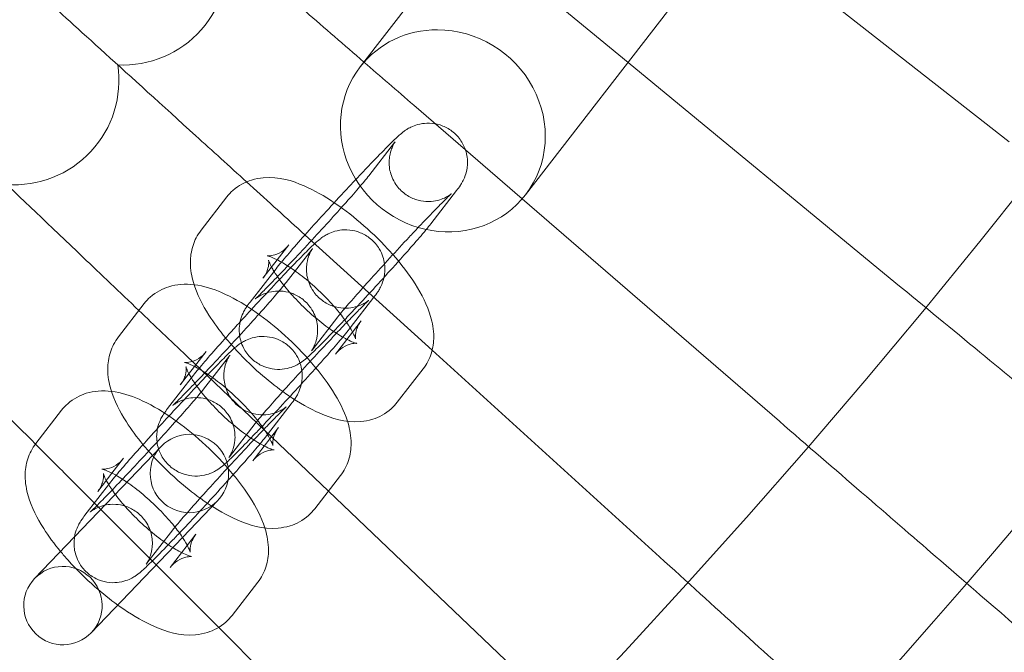
# Model space of a CAD drawing. Units: millimetres. Extents: x 7789 to 15054, y -2872 to 4628.
# Drawn here: x 13861 to 13936, y 479 to 528 of the extents above; entities that cross this region are included whole.
import ezdxf

# ---------------------------------------------------------------- set-up
doc = ezdxf.new("R2010")
doc.units = ezdxf.units.MM
doc.header["$MEASUREMENT"] = 0
doc.layers.get('0').update_dxf_attribs({"linetype": 'CONTINUOUS'})

# ---------------------------------------------------------------- blocks, each defined once
blk = doc.blocks.new('A$Cee4d9584')
at = {"color": 0, "linetype": 'Continuous', "lineweight": 0}
for p, q in [((6456.818, 2080.127), (6239.348, 1799.515)), ((6469.465, 2070.326), (6251.994, 1789.714)), ((6267.939, 1810.288), (6289.036, 1793.76)), ((6251.797, 1806.48), (6259.85, 1799.851)), ((6259.85, 1799.851), (6280.365, 1782.963)), ((6243.444, 1796.58), (6251.742, 1789.406)), ((6240.002, 1791.166), (6241.979, 1793.717)), ((6244.745, 1787.49), (6246.722, 1790.041)), ((6229.131, 1789.55), (6227.154, 1786.999)), ((6251.742, 1789.406), (6271.435, 1772.379)), ((6234.854, 1786.884), (6244.848, 1777.812)), ((6233.873, 1785.874), (6232.991, 1784.736)), ((6233.676, 1783.002), (6235.653, 1785.553)), ((6232.991, 1784.736), (6231.896, 1783.323)), ((6232.897, 1784.06), (6230.92, 1781.509)), ((6238.575, 1779.528), (6240.395, 1781.878)), ((6222.804, 1781.387), (6220.827, 1778.835)), ((6237.639, 1780.384), (6235.662, 1777.833)), ((6238.757, 1779.21), (6239.419, 1780.063)), ((6237.442, 1777.512), (6238.757, 1779.21)), ((6238.418, 1779.327), (6238.575, 1779.528)), ((6227.547, 1777.711), (6226.665, 1776.573)), ((6244.848, 1777.812), (6262.253, 1762.013)), ((6226.032, 1777.398), (6236.911, 1767.033)), ((6227.35, 1774.839), (6229.327, 1777.39)), ((6226.665, 1776.573), (6225.57, 1775.16)), ((6242.184, 1773.837), (6244.161, 1776.388)), ((6226.57, 1775.897), (6224.593, 1773.346)), ((6216.478, 1773.223), (6214.501, 1770.672)), ((6232.248, 1771.365), (6234.069, 1773.715)), ((6231.313, 1772.221), (6229.336, 1769.67)), ((6232.431, 1771.046), (6233.092, 1771.9)), ((6231.115, 1769.349), (6232.431, 1771.046)), ((6232.092, 1771.164), (6232.248, 1771.365)), ((6224.098, 1770.457), (6217.475, 1763.54)), ((6221.22, 1769.548), (6220.339, 1768.41)), ((6216.984, 1768.128), (6228.511, 1756.602)), ((6220.339, 1768.41), (6219.243, 1766.997)), ((6235.858, 1765.674), (6237.835, 1768.225)), ((6220.244, 1767.733), (6218.267, 1765.182)), ((6236.911, 1767.033), (6252.822, 1751.873)), ((6225.736, 1763.493), (6228.431, 1766.307)), ((6217.475, 1763.54), (6214.415, 1760.345)), ((6218.748, 1756.195), (6225.736, 1763.493)), ((6224.986, 1764.058), (6223.009, 1761.507)), ((6226.104, 1762.883), (6226.766, 1763.737)), ((6224.789, 1761.186), (6226.104, 1762.883)), ((6229.531, 1757.511), (6231.508, 1760.062)), ((6228.511, 1756.602), (6243.149, 1741.964))]:
    blk.add_line(p, q, dxfattribs=at)
for centre, radius in [((5837.947, 2147.165), 592), ((5837.947, 2147.165), 576), ((6226.265, 1768.382), 3)]:
    blk.add_circle(centre, radius, dxfattribs=at)
for centre, radius, start, end in [((5837.947, 2147.165), 502.009, 184.39902, 355.60098), ((5837.947, 2147.165), 469.01, 184.70921, 355.29079), ((5837.947, 2147.165), 498, 315.00093, 329.24746), ((6221.185, 1807.647), 8, 267.11841, 9.80467), ((6212.869, 1798.485), 8, 265.73379, 8.42005), ((6216.582, 1758.27), 3, 46.24016, 136.24016), ((6216.582, 1758.27), 3, 136.24016, 316.24016), ((6216.582, 1758.27), 3, 316.24016, 46.24016)]:
    blk.add_arc(centre, radius, start, end, dxfattribs=at)
at = {"color": 0, "linetype": 'Continuous', "lineweight": 0, "extrusion": (0, 0, -1)}
for major_axis, start_param, end_param in [((-6.323, 4.901), 0, 0.884866), ((6.323, -4.901), -2.256727, 0), ((6.323, -4.901), 0, 3.141593)]:
    blk.add_ellipse((6245.671, 1794.614), major_axis=major_axis, ratio=0.946487, start_param=start_param, end_param=end_param, dxfattribs=at)
at = {"color": 0, "linetype": 'Continuous', "lineweight": 0}
for points, knots in [([(6239.629, 1799.878), (6238.107, 1801.194), (6236.611, 1802.487), (6232.534, 1806.012), (6230.127, 1808.093), (6226.04, 1811.626), (6224.399, 1813.045), (6222.642, 1814.564), (6222.177, 1814.967), (6221.551, 1815.508), (6221.394, 1815.644), (6221.394, 1815.644)], [0.507796, 0.507796, 0.507796, 0.507796, 1.122272, 1.122272, 2.244604, 2.244604, 3.367177, 3.367177, 3.966026, 3.966026, 4.565241, 4.565241, 4.565241, 4.565241]), ([(6230.641, 1790.708), (6229.316, 1791.911), (6228.014, 1793.092), (6224.175, 1796.577), (6221.82, 1798.715), (6217.819, 1802.347), (6216.213, 1803.805), (6214.493, 1805.366), (6214.037, 1805.78), (6213.425, 1806.335), (6213.271, 1806.475), (6213.271, 1806.475)], [0.573829, 0.573829, 0.573829, 0.573829, 1.122272, 1.122272, 2.244604, 2.244604, 3.367177, 3.367177, 3.966026, 3.966026, 4.565241, 4.565241, 4.565241, 4.565241]), ([(6222.397, 1780.861), (6220.935, 1782.255), (6219.498, 1783.624), (6215.591, 1787.347), (6213.288, 1789.541), (6209.376, 1793.268), (6207.806, 1794.765), (6206.124, 1796.367), (6205.678, 1796.792), (6205.08, 1797.362), (6204.929, 1797.505), (6204.929, 1797.505)], [0.505532, 0.505532, 0.505532, 0.505532, 1.122272, 1.122272, 2.244604, 2.244604, 3.367177, 3.367177, 3.966026, 3.966026, 4.565241, 4.565241, 4.565241, 4.565241]), ([(6246.722, 1790.041), (6246.821, 1790.17), (6246.907, 1790.28), (6247.069, 1790.529), (6247.117, 1790.604), (6247.235, 1790.824), (6247.3, 1790.942), (6247.446, 1791.358), (6247.533, 1791.585), (6247.561, 1792.206), (6247.558, 1792.387), (6247.485, 1792.919), (6247.378, 1793.324), (6246.959, 1794.019), (6246.729, 1794.293), (6246.213, 1794.718), (6245.937, 1794.875), (6245.377, 1795.1), (6245.1, 1795.157), (6244.547, 1795.215), (6244.302, 1795.195), (6243.808, 1795.122), (6243.62, 1795.056), (6243.269, 1794.923), (6243.149, 1794.858), (6242.941, 1794.741), (6242.867, 1794.693), (6242.713, 1794.587), (6242.65, 1794.539), (6242.453, 1794.383), (6242.357, 1794.298), (6242.014, 1793.985), (6241.751, 1793.73), (6241.061, 1793.038), (6240.625, 1792.59), (6239.783, 1791.713), (6239.403, 1791.312), (6239.008, 1790.891)], [4.385011, 4.385011, 4.385011, 4.385011, 4.542091, 4.542091, 4.599228, 4.599228, 4.645154, 4.645154, 4.677791, 4.677791, 4.688439, 4.688439, 4.703897, 4.703897, 4.714029, 4.714029, 4.723402, 4.723402, 4.73407, 4.73407, 4.748459, 4.748459, 4.770605, 4.770605, 4.801815, 4.801815, 4.838171, 4.838171, 4.892636, 4.892636, 5.030133, 5.030133, 5.344293, 5.344293, 5.698457, 5.698457, 5.955888, 5.955888, 5.955888, 5.955888]), ([(6241.979, 1793.717), (6242.006, 1793.751), (6242.023, 1793.774), (6242.024, 1793.776), (6242.019, 1793.769), (6241.997, 1793.736), (6241.985, 1793.718), (6241.946, 1793.655), (6241.915, 1793.603), (6241.835, 1793.444), (6241.795, 1793.362), (6241.696, 1793.1), (6241.633, 1792.93), (6241.568, 1792.478), (6241.552, 1792.312), (6241.563, 1791.947), (6241.579, 1791.767), (6241.691, 1791.25), (6241.827, 1790.87), (6242.263, 1790.234), (6242.504, 1789.981), (6243.03, 1789.594), (6243.307, 1789.455), (6243.866, 1789.26), (6244.138, 1789.218), (6244.68, 1789.185), (6244.915, 1789.215), (6245.381, 1789.303), (6245.55, 1789.369), (6245.843, 1789.489), (6245.939, 1789.543), (6246.087, 1789.627), (6246.136, 1789.66), (6246.22, 1789.716), (6246.25, 1789.738), (6246.304, 1789.779), (6246.32, 1789.791), (6246.34, 1789.808), (6246.33, 1789.8), (6246.271, 1789.747), (6246.194, 1789.676), (6245.94, 1789.432), (6245.728, 1789.222), (6245.177, 1788.664), (6244.82, 1788.297), (6244.222, 1787.672), (6244.008, 1787.448), (6243.788, 1787.215)], [4.385011, 4.385011, 4.385011, 4.385011, 4.477496, 4.477496, 4.532359, 4.532359, 4.565093, 4.565093, 4.610446, 4.610446, 4.64073, 4.64073, 4.669995, 4.669995, 4.682633, 4.682633, 4.691878, 4.691878, 4.705747, 4.705747, 4.715574, 4.715574, 4.725029, 4.725029, 4.736113, 4.736113, 4.751453, 4.751453, 4.77509, 4.77509, 4.804603, 4.804603, 4.833856, 4.833856, 4.868595, 4.868595, 4.918753, 4.918753, 5.004397, 5.004397, 5.16257, 5.16257, 5.412187, 5.412187, 5.709671, 5.709671, 5.862812, 5.862812, 5.862812, 5.862812]), ([(6237.353, 1789.113), (6236.592, 1789.624), (6235.832, 1790.057), (6234.12, 1790.799), (6233.187, 1791.127), (6231.638, 1790.997), (6231.333, 1790.944), (6230.541, 1790.698), (6230.032, 1790.437), (6229.428, 1789.898), (6229.27, 1789.73), (6229.131, 1789.55)], [6.758708, 6.758708, 6.758708, 6.758708, 7.125468, 7.125468, 7.572617, 7.572617, 7.674124, 7.674124, 7.825478, 7.825478, 7.884751, 7.884751, 7.884751, 7.884751]), ([(6235.618, 1777.775), (6235.618, 1777.775), (6235.623, 1777.782), (6235.645, 1777.814), (6235.656, 1777.832), (6235.695, 1777.896), (6235.727, 1777.947), (6235.807, 1778.106), (6235.847, 1778.188), (6235.945, 1778.45), (6236.009, 1778.62), (6236.074, 1779.072), (6236.09, 1779.238), (6236.079, 1779.604), (6236.062, 1779.783), (6235.951, 1780.3), (6235.815, 1780.68), (6235.378, 1781.316), (6235.137, 1781.569), (6234.612, 1781.956), (6234.334, 1782.095), (6233.775, 1782.29), (6233.503, 1782.332), (6232.961, 1782.365), (6232.727, 1782.335), (6232.261, 1782.247), (6232.091, 1782.181), (6231.799, 1782.061), (6231.703, 1782.007), (6231.555, 1781.923), (6231.506, 1781.89), (6231.421, 1781.834), (6231.391, 1781.812), (6231.337, 1781.771), (6231.322, 1781.759), (6231.301, 1781.742), (6231.311, 1781.75), (6231.371, 1781.803), (6231.447, 1781.874), (6231.701, 1782.118), (6231.913, 1782.328), (6232.465, 1782.886), (6232.822, 1783.254), (6233.63, 1784.098), (6234.085, 1784.578), (6235.037, 1785.595), (6235.534, 1786.131), (6236.517, 1787.2), (6237.002, 1787.733), (6237.907, 1788.736), (6238.327, 1789.207), (6239.051, 1790.031), (6239.358, 1790.386), (6239.784, 1790.892), (6239.929, 1791.072), (6240.002, 1791.166)], [1.338462, 1.338462, 1.338462, 1.338462, 1.390766, 1.390766, 1.4235, 1.4235, 1.468854, 1.468854, 1.499138, 1.499138, 1.528403, 1.528403, 1.54104, 1.54104, 1.550285, 1.550285, 1.564155, 1.564155, 1.573981, 1.573981, 1.583436, 1.583436, 1.594521, 1.594521, 1.60986, 1.60986, 1.633497, 1.633497, 1.663011, 1.663011, 1.692263, 1.692263, 1.727003, 1.727003, 1.777161, 1.777161, 1.862805, 1.862805, 2.020977, 2.020977, 2.270594, 2.270594, 2.568078, 2.568078, 2.87945, 2.87945, 3.194728, 3.194728, 3.510708, 3.510708, 3.825163, 3.825163, 4.133404, 4.133404, 4.385011, 4.385011, 4.385011, 4.385011]), ([(6239.008, 1790.891), (6238.897, 1790.774), (6238.786, 1790.656), (6238.166, 1789.994), (6237.641, 1789.426), (6236.606, 1788.3), (6236.098, 1787.741), (6235.146, 1786.684), (6234.703, 1786.185), (6233.917, 1785.289), (6233.579, 1784.894), (6233.151, 1784.38), (6233.017, 1784.216), (6232.897, 1784.06)], [5.955888, 5.955888, 5.955888, 5.955888, 6.027513, 6.027513, 6.352206, 6.352206, 6.676246, 6.676246, 7.002066, 7.002066, 7.335737, 7.335737, 7.526604, 7.526604, 7.526604, 7.526604]), ([(6241.846, 1785.135), (6241.793, 1785.197), (6241.738, 1785.258), (6241.05, 1786.026), (6240.356, 1786.712), (6238.917, 1787.977), (6238.175, 1788.557), (6237.404, 1789.079), (6237.378, 1789.096), (6237.353, 1789.113)], [5.9911358, 5.9911358, 5.9911358, 5.9911358, 6.022679, 6.022679, 6.3870291, 6.3870291, 6.7465578, 6.7465578, 6.7587075, 6.7587075, 6.7587075, 6.7587075]), ([(6214.475, 1770.638), (6212.687, 1772.425), (6210.93, 1774.183), (6206.786, 1778.326), (6204.537, 1780.576), (6200.716, 1784.396), (6199.182, 1785.93), (6197.54, 1787.573), (6197.105, 1788.008), (6196.52, 1788.592), (6196.373, 1788.74), (6196.373, 1788.74)], [0.356348, 0.356348, 0.356348, 0.356348, 1.122272, 1.122272, 2.244604, 2.244604, 3.367177, 3.367177, 3.966026, 3.966026, 4.565241, 4.565241, 4.565241, 4.565241]), ([(6227.154, 1786.999), (6226.873, 1786.636), (6226.671, 1786.232), (6226.394, 1785.383), (6226.344, 1784.947), (6226.34, 1783.965), (6226.44, 1783.461), (6226.841, 1782.095), (6227.254, 1781.301), (6228.137, 1779.914), (6228.564, 1779.334), (6229.036, 1778.76)], [1.601566, 1.601566, 1.601566, 1.601566, 1.72102, 1.72102, 1.862278, 1.862278, 2.072091, 2.072091, 2.471997, 2.471997, 2.763028, 2.763028, 2.763028, 2.763028]), ([(6240.395, 1781.878), (6240.495, 1782.006), (6240.58, 1782.116), (6240.742, 1782.365), (6240.791, 1782.441), (6240.909, 1782.66), (6240.974, 1782.779), (6241.119, 1783.195), (6241.206, 1783.422), (6241.234, 1784.043), (6241.232, 1784.224), (6241.158, 1784.756), (6241.052, 1785.161), (6240.633, 1785.856), (6240.402, 1786.129), (6239.886, 1786.554), (6239.61, 1786.711), (6239.051, 1786.937), (6238.773, 1786.994), (6238.221, 1787.052), (6237.975, 1787.032), (6237.481, 1786.959), (6237.293, 1786.893), (6236.942, 1786.76), (6236.822, 1786.695), (6236.615, 1786.578), (6236.541, 1786.529), (6236.387, 1786.424), (6236.323, 1786.375), (6236.126, 1786.22), (6236.031, 1786.134), (6235.687, 1785.822), (6235.425, 1785.566), (6234.734, 1784.875), (6234.298, 1784.427), (6233.359, 1783.447), (6232.863, 1782.923), (6231.84, 1781.83), (6231.314, 1781.263), (6230.58, 1780.463), (6230.364, 1780.228), (6230.152, 1779.995)], [4.385011, 4.385011, 4.385011, 4.385011, 4.542091, 4.542091, 4.599228, 4.599228, 4.645154, 4.645154, 4.677791, 4.677791, 4.688439, 4.688439, 4.703897, 4.703897, 4.714029, 4.714029, 4.723402, 4.723402, 4.73407, 4.73407, 4.748459, 4.748459, 4.770605, 4.770605, 4.801815, 4.801815, 4.838171, 4.838171, 4.892636, 4.892636, 5.030133, 5.030133, 5.344293, 5.344293, 5.698457, 5.698457, 6.027513, 6.027513, 6.352206, 6.352206, 6.488238, 6.488238, 6.488238, 6.488238]), ([(6243.788, 1787.215), (6243.56, 1786.974), (6243.324, 1786.724), (6242.605, 1785.955), (6242.107, 1785.419), (6241.124, 1784.35), (6240.639, 1783.817), (6239.735, 1782.814), (6239.315, 1782.343), (6238.591, 1781.519), (6238.284, 1781.164), (6237.858, 1780.658), (6237.712, 1780.479), (6237.639, 1780.384)], [5.862812, 5.862812, 5.862812, 5.862812, 6.021043, 6.021043, 6.336321, 6.336321, 6.652301, 6.652301, 6.966756, 6.966756, 7.274997, 7.274997, 7.526604, 7.526604, 7.526604, 7.526604]), ([(6242.279, 1784.626), (6242.657, 1785.049), (6243.01, 1785.446), (6243.724, 1786.261), (6244.063, 1786.656), (6244.356, 1787.009), (6244.377, 1787.034), (6244.398, 1787.059)], [3.5947929, 3.5947929, 3.5947929, 3.5947929, 3.8604734, 3.8604734, 4.194144, 4.194144, 4.2203912, 4.2203912, 4.2203912, 4.2203912]), ([(6232.224, 1785.042), (6232.224, 1785.042), (6232.252, 1785.037), (6232.387, 1785.037), (6232.506, 1785.042), (6232.847, 1785.124), (6233.075, 1785.206), (6233.512, 1785.488), (6233.715, 1785.67), (6233.873, 1785.874)], [7.4129216, 7.4129216, 7.4129216, 7.4129216, 7.5224167, 7.5224167, 7.6457846, 7.6457846, 7.774001, 7.774001, 7.8847513, 7.8847513, 7.8847513, 7.8847513]), ([(6235.653, 1785.553), (6235.68, 1785.588), (6235.697, 1785.611), (6235.698, 1785.613), (6235.693, 1785.606), (6235.671, 1785.572), (6235.659, 1785.555), (6235.62, 1785.491), (6235.589, 1785.44), (6235.508, 1785.281), (6235.468, 1785.199), (6235.37, 1784.937), (6235.306, 1784.767), (6235.241, 1784.314), (6235.225, 1784.149), (6235.236, 1783.783), (6235.253, 1783.604), (6235.364, 1783.087), (6235.5, 1782.706), (6235.937, 1782.07), (6236.178, 1781.818), (6236.703, 1781.43), (6236.981, 1781.292), (6237.54, 1781.097), (6237.812, 1781.055), (6238.354, 1781.022), (6238.588, 1781.052), (6239.054, 1781.139), (6239.224, 1781.205), (6239.516, 1781.326), (6239.612, 1781.379), (6239.76, 1781.464), (6239.81, 1781.496), (6239.894, 1781.553), (6239.924, 1781.575), (6239.978, 1781.615), (6239.993, 1781.628), (6240.014, 1781.645), (6240.004, 1781.637), (6239.945, 1781.584), (6239.868, 1781.513), (6239.614, 1781.269), (6239.402, 1781.059), (6238.904, 1780.556), (6238.62, 1780.264), (6238.308, 1779.939)], [4.385011, 4.385011, 4.385011, 4.385011, 4.477496, 4.477496, 4.532359, 4.532359, 4.565093, 4.565093, 4.610446, 4.610446, 4.64073, 4.64073, 4.669995, 4.669995, 4.682633, 4.682633, 4.691878, 4.691878, 4.705747, 4.705747, 4.715574, 4.715574, 4.725029, 4.725029, 4.736113, 4.736113, 4.751453, 4.751453, 4.77509, 4.77509, 4.804603, 4.804603, 4.833856, 4.833856, 4.868595, 4.868595, 4.918753, 4.918753, 5.004397, 5.004397, 5.16257, 5.16257, 5.412187, 5.412187, 5.65608, 5.65608, 5.65608, 5.65608]), ([(6231.896, 1783.323), (6232.098, 1783.583), (6232.221, 1783.868), (6232.337, 1784.302), (6232.344, 1784.46), (6232.34, 1784.651), (6232.331, 1784.695), (6232.327, 1784.712), (6232.334, 1784.679), (6232.383, 1784.542), (6232.432, 1784.424), (6232.521, 1784.248), (6232.539, 1784.213), (6232.558, 1784.177)], [1.601566, 1.601566, 1.601566, 1.601566, 1.74239, 1.74239, 1.8748847, 1.8748847, 1.9974999, 1.9974999, 2.1313194, 2.1313194, 2.293321, 2.293321, 2.3306232, 2.3306232, 2.3306232, 2.3306232]), ([(6233.306, 1784.567), (6233.274, 1784.585), (6233.242, 1784.603), (6232.927, 1784.776), (6232.68, 1784.889), (6232.358, 1785.011), (6232.259, 1785.036), (6232.227, 1785.042), (6232.224, 1785.042), (6232.224, 1785.042)], [6.9339787, 6.9339787, 6.9339787, 6.9339787, 6.9598883, 6.9598883, 7.1936716, 7.1936716, 7.3798224, 7.3798224, 7.4129216, 7.4129216, 7.4129216, 7.4129216]), ([(6237.815, 1780.604), (6237.795, 1780.63), (6237.774, 1780.657), (6237.456, 1781.052), (6237.116, 1781.436), (6236.366, 1782.21), (6235.954, 1782.599), (6235.116, 1783.321), (6234.691, 1783.654), (6233.938, 1784.187), (6233.604, 1784.399), (6233.306, 1784.567)], [5.854853, 5.854853, 5.854853, 5.854853, 5.873795, 5.873795, 6.138843, 6.138843, 6.416817, 6.416817, 6.695032, 6.695032, 6.933979, 6.933979, 6.933979, 6.933979]), ([(6238.157, 1780.153), (6238.419, 1780.43), (6238.69, 1780.718), (6239.475, 1781.556), (6240.001, 1782.124), (6241.035, 1783.25), (6241.543, 1783.809), (6242.106, 1784.434), (6242.193, 1784.531), (6242.279, 1784.626)], [2.7089998, 2.7089998, 2.7089998, 2.7089998, 2.88592, 2.88592, 3.2106132, 3.2106132, 3.5346529, 3.5346529, 3.5947929, 3.5947929, 3.5947929, 3.5947929]), ([(6244.161, 1776.388), (6244.442, 1776.751), (6244.644, 1777.155), (6244.921, 1778.004), (6244.971, 1778.44), (6244.975, 1779.421), (6244.875, 1779.926), (6244.474, 1781.292), (6244.061, 1782.086), (6243.068, 1783.646), (6242.491, 1784.399), (6241.846, 1785.135)], [4.743159, 4.743159, 4.743159, 4.743159, 4.862612, 4.862612, 5.00387, 5.00387, 5.213684, 5.213684, 5.61359, 5.61359, 5.991136, 5.991136, 5.991136, 5.991136]), ([(6232.74, 1783.858), (6232.783, 1783.789), (6232.828, 1783.717), (6233.064, 1783.355), (6233.296, 1783.036), (6233.86, 1782.335), (6234.199, 1781.951), (6234.949, 1781.177), (6235.361, 1780.787), (6236.199, 1780.065), (6236.624, 1779.733), (6237.197, 1779.327), (6237.362, 1779.216), (6237.521, 1779.114)], [2.432122, 2.432122, 2.432122, 2.432122, 2.49388, 2.49388, 2.732203, 2.732203, 2.997251, 2.997251, 3.275224, 3.275224, 3.553439, 3.553439, 3.66888, 3.66888, 3.66888, 3.66888]), ([(6229.291, 1769.611), (6229.291, 1769.611), (6229.296, 1769.618), (6229.318, 1769.651), (6229.33, 1769.669), (6229.369, 1769.732), (6229.4, 1769.784), (6229.48, 1769.943), (6229.52, 1770.025), (6229.619, 1770.287), (6229.682, 1770.457), (6229.748, 1770.909), (6229.763, 1771.075), (6229.752, 1771.44), (6229.736, 1771.62), (6229.624, 1772.137), (6229.488, 1772.517), (6229.052, 1773.153), (6228.811, 1773.406), (6228.286, 1773.793), (6228.008, 1773.932), (6227.449, 1774.127), (6227.177, 1774.169), (6226.635, 1774.202), (6226.401, 1774.172), (6225.935, 1774.084), (6225.765, 1774.018), (6225.473, 1773.898), (6225.376, 1773.844), (6225.228, 1773.759), (6225.179, 1773.727), (6225.095, 1773.671), (6225.065, 1773.649), (6225.011, 1773.608), (6224.996, 1773.595), (6224.975, 1773.578), (6224.985, 1773.586), (6225.044, 1773.639), (6225.121, 1773.711), (6225.375, 1773.955), (6225.587, 1774.165), (6226.138, 1774.723), (6226.495, 1775.09), (6227.303, 1775.934), (6227.758, 1776.415), (6228.71, 1777.431), (6229.208, 1777.968), (6230.191, 1779.037), (6230.676, 1779.57), (6231.581, 1780.573), (6232, 1781.044), (6232.724, 1781.868), (6233.031, 1782.223), (6233.457, 1782.729), (6233.603, 1782.908), (6233.676, 1783.002)], [1.338462, 1.338462, 1.338462, 1.338462, 1.390766, 1.390766, 1.4235, 1.4235, 1.468854, 1.468854, 1.499138, 1.499138, 1.528403, 1.528403, 1.54104, 1.54104, 1.550285, 1.550285, 1.564155, 1.564155, 1.573981, 1.573981, 1.583436, 1.583436, 1.594521, 1.594521, 1.60986, 1.60986, 1.633497, 1.633497, 1.663011, 1.663011, 1.692263, 1.692263, 1.727003, 1.727003, 1.777161, 1.777161, 1.862805, 1.862805, 2.020977, 2.020977, 2.270594, 2.270594, 2.568078, 2.568078, 2.87945, 2.87945, 3.194728, 3.194728, 3.510708, 3.510708, 3.825163, 3.825163, 4.133404, 4.133404, 4.385011, 4.385011, 4.385011, 4.385011]), ([(6301.199, 1765.812), (6300.734, 1766.195), (6299.738, 1767.015), (6296.779, 1769.45), (6294.837, 1771.049), (6290.787, 1774.383), (6288.846, 1775.981), (6284.716, 1779.381), (6282.55, 1781.164), (6280.365, 1782.963)], [0.009336, 0.009336, 0.009336, 0.009336, 1.098367, 1.098367, 2.19637, 2.19637, 3.04032, 3.04032, 3.889662, 3.889662, 3.889662, 3.889662]), ([(6226.626, 1782.835), (6226.307, 1782.873), (6225.967, 1782.888), (6225.312, 1782.833), (6225.007, 1782.781), (6224.214, 1782.535), (6223.706, 1782.273), (6223.101, 1781.735), (6222.944, 1781.566), (6222.804, 1781.387)], [7.441913, 7.441913, 7.441913, 7.441913, 7.5726173, 7.5726173, 7.6741241, 7.6741241, 7.8254785, 7.8254785, 7.8847513, 7.8847513, 7.8847513, 7.8847513]), ([(6238.363, 1772.389), (6238.097, 1773.219), (6237.705, 1773.97), (6236.701, 1775.546), (6236.068, 1776.362), (6234.724, 1777.863), (6234.029, 1778.549), (6232.591, 1779.814), (6231.848, 1780.394), (6230.316, 1781.431), (6229.531, 1781.882), (6228.069, 1782.516), (6227.399, 1782.741), (6226.626, 1782.835)], [5.237128, 5.237128, 5.237128, 5.237128, 5.61359, 5.61359, 6.022679, 6.022679, 6.387029, 6.387029, 6.746558, 6.746558, 7.125468, 7.125468, 7.441913, 7.441913, 7.441913, 7.441913]), ([(6230.92, 1781.509), (6230.82, 1781.381), (6230.735, 1781.27), (6230.573, 1781.021), (6230.525, 1780.946), (6230.406, 1780.726), (6230.341, 1780.608), (6230.196, 1780.192), (6230.109, 1779.965), (6230.081, 1779.344), (6230.083, 1779.163), (6230.157, 1778.631), (6230.263, 1778.226), (6230.682, 1777.531), (6230.913, 1777.258), (6231.429, 1776.833), (6231.705, 1776.676), (6232.265, 1776.45), (6232.542, 1776.393), (6233.094, 1776.335), (6233.34, 1776.355), (6233.834, 1776.428), (6234.022, 1776.494), (6234.373, 1776.627), (6234.493, 1776.692), (6234.7, 1776.809), (6234.774, 1776.858), (6234.929, 1776.963), (6234.992, 1777.012), (6235.189, 1777.167), (6235.284, 1777.252), (6235.628, 1777.565), (6235.89, 1777.82), (6236.581, 1778.512), (6237.017, 1778.96), (6237.713, 1779.686), (6237.932, 1779.916), (6238.157, 1780.153)], [1.243418, 1.243418, 1.243418, 1.243418, 1.400498, 1.400498, 1.457635, 1.457635, 1.503562, 1.503562, 1.536198, 1.536198, 1.546847, 1.546847, 1.562305, 1.562305, 1.572436, 1.572436, 1.58181, 1.58181, 1.592477, 1.592477, 1.606867, 1.606867, 1.629013, 1.629013, 1.660223, 1.660223, 1.696578, 1.696578, 1.751044, 1.751044, 1.888541, 1.888541, 2.2027, 2.2027, 2.556865, 2.556865, 2.709, 2.709, 2.709, 2.709]), ([(6230.152, 1779.995), (6229.859, 1779.673), (6229.572, 1779.357), (6228.82, 1778.52), (6228.377, 1778.022), (6227.591, 1777.125), (6227.252, 1776.731), (6226.824, 1776.217), (6226.691, 1776.052), (6226.57, 1775.897)], [6.488238, 6.488238, 6.488238, 6.488238, 6.676246, 6.676246, 7.002066, 7.002066, 7.335737, 7.335737, 7.526604, 7.526604, 7.526604, 7.526604]), ([(6238.308, 1779.939), (6238.239, 1779.868), (6238.17, 1779.795), (6237.685, 1779.289), (6237.23, 1778.809), (6236.278, 1777.792), (6235.781, 1777.256), (6234.798, 1776.187), (6234.313, 1775.654), (6233.408, 1774.65), (6232.989, 1774.179), (6232.264, 1773.356), (6231.957, 1773), (6231.531, 1772.495), (6231.386, 1772.315), (6231.313, 1772.221)], [5.65608, 5.65608, 5.65608, 5.65608, 5.709671, 5.709671, 6.021043, 6.021043, 6.336321, 6.336321, 6.652301, 6.652301, 6.966756, 6.966756, 7.274997, 7.274997, 7.526604, 7.526604, 7.526604, 7.526604]), ([(6238.986, 1778.682), (6238.986, 1778.682), (6238.979, 1778.715), (6238.932, 1778.845), (6238.883, 1778.962), (6238.721, 1779.284), (6238.596, 1779.503), (6238.266, 1780.009), (6238.056, 1780.301), (6237.815, 1780.604)], [5.153449, 5.153449, 5.153449, 5.153449, 5.2729121, 5.2729121, 5.4349136, 5.4349136, 5.6354729, 5.6354729, 5.8548531, 5.8548531, 5.8548531, 5.8548531]), ([(6239.419, 1780.063), (6239.218, 1779.804), (6239.094, 1779.519), (6238.978, 1779.085), (6238.971, 1778.927), (6238.975, 1778.736), (6238.984, 1778.692), (6238.986, 1778.683), (6238.986, 1778.682), (6238.986, 1778.682)], [4.7431587, 4.7431587, 4.7431587, 4.7431587, 4.8839827, 4.8839827, 5.0164774, 5.0164774, 5.1390926, 5.1390926, 5.153449, 5.153449, 5.153449, 5.153449]), ([(6220.827, 1778.835), (6220.546, 1778.473), (6220.344, 1778.069), (6220.068, 1777.22), (6220.017, 1776.783), (6220.014, 1775.802), (6220.114, 1775.298), (6220.515, 1773.932), (6220.928, 1773.138), (6221.81, 1771.751), (6222.238, 1771.171), (6222.71, 1770.597)], [1.601566, 1.601566, 1.601566, 1.601566, 1.72102, 1.72102, 1.862278, 1.862278, 2.072091, 2.072091, 2.471997, 2.471997, 2.763028, 2.763028, 2.763028, 2.763028]), ([(6234.069, 1773.715), (6234.168, 1773.843), (6234.254, 1773.953), (6234.416, 1774.202), (6234.464, 1774.278), (6234.582, 1774.497), (6234.648, 1774.616), (6234.793, 1775.031), (6234.88, 1775.259), (6234.908, 1775.879), (6234.905, 1776.06), (6234.832, 1776.592), (6234.725, 1776.997), (6234.306, 1777.692), (6234.076, 1777.966), (6233.56, 1778.391), (6233.284, 1778.548), (6232.724, 1778.774), (6232.447, 1778.831), (6231.894, 1778.889), (6231.649, 1778.868), (6231.155, 1778.795), (6230.967, 1778.73), (6230.616, 1778.597), (6230.496, 1778.531), (6230.288, 1778.415), (6230.214, 1778.366), (6230.06, 1778.261), (6229.997, 1778.212), (6229.8, 1778.057), (6229.704, 1777.971), (6229.361, 1777.659), (6229.099, 1777.403), (6228.408, 1776.711), (6227.972, 1776.264), (6227.032, 1775.283), (6226.536, 1774.759), (6225.514, 1773.667), (6224.988, 1773.1), (6224.253, 1772.3), (6224.038, 1772.065), (6223.826, 1771.832)], [4.385011, 4.385011, 4.385011, 4.385011, 4.542091, 4.542091, 4.599228, 4.599228, 4.645154, 4.645154, 4.677791, 4.677791, 4.688439, 4.688439, 4.703897, 4.703897, 4.714029, 4.714029, 4.723402, 4.723402, 4.73407, 4.73407, 4.748459, 4.748459, 4.770605, 4.770605, 4.801815, 4.801815, 4.838171, 4.838171, 4.892636, 4.892636, 5.030133, 5.030133, 5.344293, 5.344293, 5.698457, 5.698457, 6.027513, 6.027513, 6.352206, 6.352206, 6.488238, 6.488238, 6.488238, 6.488238]), ([(6229.036, 1778.76), (6229.228, 1778.528), (6229.427, 1778.297), (6230.265, 1777.361), (6230.959, 1776.675), (6232.247, 1775.542), (6232.828, 1775.077), (6233.414, 1774.655)], [2.7630282, 2.7630282, 2.7630282, 2.7630282, 2.8810863, 2.8810863, 3.2454364, 3.2454364, 3.528921, 3.528921, 3.528921, 3.528921]), ([(6231.831, 1771.99), (6232.093, 1772.267), (6232.364, 1772.555), (6233.149, 1773.393), (6233.675, 1773.96), (6234.709, 1775.087), (6235.217, 1775.645), (6236.169, 1776.703), (6236.612, 1777.201), (6237.398, 1778.098), (6237.736, 1778.493), (6238.009, 1778.82), (6238.009, 1778.82), (6238.009, 1778.82)], [2.709, 2.709, 2.709, 2.709, 2.88592, 2.88592, 3.210613, 3.210613, 3.534653, 3.534653, 3.860473, 3.860473, 4.194144, 4.194144, 4.194154, 4.194154, 4.194154, 4.194154]), ([(6238.324, 1778.65), (6238.515, 1778.553), (6238.683, 1778.48), (6238.957, 1778.376), (6239.056, 1778.351), (6239.105, 1778.342), (6239.083, 1778.349), (6238.928, 1778.35), (6238.809, 1778.345), (6238.469, 1778.263), (6238.24, 1778.181), (6237.803, 1777.899), (6237.6, 1777.717), (6237.442, 1777.512)], [3.8810179, 3.8810179, 3.8810179, 3.8810179, 4.052079, 4.052079, 4.2382298, 4.2382298, 4.3808241, 4.3808241, 4.5041919, 4.5041919, 4.6324084, 4.6324084, 4.7431587, 4.7431587, 4.7431587, 4.7431587]), ([(6237.521, 1779.114), (6237.727, 1778.983), (6237.923, 1778.866), (6238.18, 1778.725), (6238.254, 1778.686), (6238.324, 1778.65)], [3.6688801, 3.6688801, 3.6688801, 3.6688801, 3.8182957, 3.8182957, 3.8810179, 3.8810179, 3.8810179, 3.8810179]), ([(6225.898, 1776.879), (6225.898, 1776.879), (6225.925, 1776.874), (6226.061, 1776.874), (6226.18, 1776.879), (6226.52, 1776.96), (6226.748, 1777.043), (6227.186, 1777.325), (6227.389, 1777.507), (6227.547, 1777.711)], [7.4129216, 7.4129216, 7.4129216, 7.4129216, 7.5224167, 7.5224167, 7.6457846, 7.6457846, 7.774001, 7.774001, 7.8847513, 7.8847513, 7.8847513, 7.8847513]), ([(6235.662, 1777.833), (6235.635, 1777.799), (6235.619, 1777.776), (6235.618, 1777.775), (6235.618, 1777.775), (6235.618, 1777.775)], [1.24341838, 1.24341838, 1.24341838, 1.24341838, 1.33590336, 1.33590336, 1.33846218, 1.33846218, 1.33846218, 1.33846218]), ([(6229.327, 1777.39), (6229.353, 1777.425), (6229.37, 1777.448), (6229.372, 1777.45), (6229.367, 1777.443), (6229.344, 1777.409), (6229.333, 1777.391), (6229.294, 1777.328), (6229.262, 1777.277), (6229.182, 1777.118), (6229.142, 1777.035), (6229.043, 1776.773), (6228.98, 1776.603), (6228.915, 1776.151), (6228.899, 1775.986), (6228.91, 1775.62), (6228.927, 1775.441), (6229.038, 1774.924), (6229.174, 1774.543), (6229.611, 1773.907), (6229.852, 1773.655), (6230.377, 1773.267), (6230.654, 1773.129), (6231.213, 1772.934), (6231.485, 1772.892), (6232.028, 1772.858), (6232.262, 1772.889), (6232.728, 1772.976), (6232.898, 1773.042), (6233.19, 1773.163), (6233.286, 1773.216), (6233.434, 1773.301), (6233.483, 1773.333), (6233.567, 1773.39), (6233.597, 1773.412), (6233.651, 1773.452), (6233.667, 1773.465), (6233.687, 1773.482), (6233.677, 1773.474), (6233.618, 1773.421), (6233.541, 1773.35), (6233.287, 1773.106), (6233.075, 1772.896), (6232.578, 1772.392), (6232.294, 1772.1), (6231.982, 1771.776)], [4.385011, 4.385011, 4.385011, 4.385011, 4.477496, 4.477496, 4.532359, 4.532359, 4.565093, 4.565093, 4.610446, 4.610446, 4.64073, 4.64073, 4.669995, 4.669995, 4.682633, 4.682633, 4.691878, 4.691878, 4.705747, 4.705747, 4.715574, 4.715574, 4.725029, 4.725029, 4.736113, 4.736113, 4.751453, 4.751453, 4.77509, 4.77509, 4.804603, 4.804603, 4.833856, 4.833856, 4.868595, 4.868595, 4.918753, 4.918753, 5.004397, 5.004397, 5.16257, 5.16257, 5.412187, 5.412187, 5.65608, 5.65608, 5.65608, 5.65608]), ([(6225.57, 1775.16), (6225.771, 1775.42), (6225.895, 1775.704), (6226.01, 1776.139), (6226.017, 1776.296), (6226.014, 1776.488), (6226.004, 1776.532), (6226.001, 1776.549), (6226.008, 1776.516), (6226.057, 1776.378), (6226.106, 1776.261), (6226.195, 1776.084), (6226.212, 1776.05), (6226.232, 1776.014)], [1.601566, 1.601566, 1.601566, 1.601566, 1.74239, 1.74239, 1.8748847, 1.8748847, 1.9974999, 1.9974999, 2.1313194, 2.1313194, 2.293321, 2.293321, 2.3306232, 2.3306232, 2.3306232, 2.3306232]), ([(6226.98, 1776.404), (6226.948, 1776.422), (6226.916, 1776.44), (6226.601, 1776.613), (6226.354, 1776.726), (6226.032, 1776.848), (6225.932, 1776.872), (6225.9, 1776.879), (6225.898, 1776.879), (6225.898, 1776.879)], [6.9339787, 6.9339787, 6.9339787, 6.9339787, 6.9598883, 6.9598883, 7.1936716, 7.1936716, 7.3798224, 7.3798224, 7.4129216, 7.4129216, 7.4129216, 7.4129216]), ([(6231.489, 1772.441), (6231.468, 1772.467), (6231.447, 1772.493), (6231.129, 1772.889), (6230.789, 1773.273), (6230.04, 1774.047), (6229.627, 1774.436), (6228.79, 1775.158), (6228.365, 1775.491), (6227.611, 1776.024), (6227.278, 1776.235), (6226.98, 1776.404)], [5.854853, 5.854853, 5.854853, 5.854853, 5.873795, 5.873795, 6.138843, 6.138843, 6.416817, 6.416817, 6.695032, 6.695032, 6.933979, 6.933979, 6.933979, 6.933979]), ([(6226.414, 1775.695), (6226.456, 1775.626), (6226.502, 1775.553), (6226.737, 1775.192), (6226.969, 1774.872), (6227.533, 1774.172), (6227.873, 1773.787), (6228.622, 1773.013), (6229.035, 1772.624), (6229.872, 1771.902), (6230.297, 1771.569), (6230.871, 1771.164), (6231.036, 1771.053), (6231.195, 1770.951)], [2.432122, 2.432122, 2.432122, 2.432122, 2.49388, 2.49388, 2.732203, 2.732203, 2.997251, 2.997251, 3.275224, 3.275224, 3.553439, 3.553439, 3.66888, 3.66888, 3.66888, 3.66888]), ([(6220.3, 1774.671), (6219.98, 1774.71), (6219.641, 1774.725), (6218.986, 1774.67), (6218.68, 1774.618), (6217.888, 1774.372), (6217.379, 1774.11), (6216.775, 1773.572), (6216.617, 1773.403), (6216.478, 1773.223)], [7.441913, 7.441913, 7.441913, 7.441913, 7.5726173, 7.5726173, 7.6741241, 7.6741241, 7.8254785, 7.8254785, 7.8847513, 7.8847513, 7.8847513, 7.8847513]), ([(6222.965, 1761.448), (6222.965, 1761.448), (6222.97, 1761.455), (6222.992, 1761.488), (6223.003, 1761.506), (6223.042, 1761.569), (6223.074, 1761.62), (6223.154, 1761.779), (6223.194, 1761.862), (6223.292, 1762.124), (6223.356, 1762.294), (6223.421, 1762.746), (6223.437, 1762.911), (6223.426, 1763.277), (6223.409, 1763.456), (6223.298, 1763.973), (6223.162, 1764.354), (6222.725, 1764.99), (6222.484, 1765.242), (6221.959, 1765.63), (6221.682, 1765.768), (6221.123, 1765.963), (6220.851, 1766.005), (6220.308, 1766.039), (6220.074, 1766.008), (6219.608, 1765.921), (6219.438, 1765.855), (6219.146, 1765.734), (6219.05, 1765.681), (6218.902, 1765.596), (6218.853, 1765.564), (6218.768, 1765.507), (6218.739, 1765.485), (6218.685, 1765.445), (6218.669, 1765.432), (6218.648, 1765.415), (6218.658, 1765.423), (6218.718, 1765.476), (6218.795, 1765.547), (6219.049, 1765.791), (6219.261, 1766.001), (6219.812, 1766.559), (6220.169, 1766.927), (6220.977, 1767.771), (6221.432, 1768.252), (6222.384, 1769.268), (6222.882, 1769.804), (6223.864, 1770.874), (6224.35, 1771.407), (6225.254, 1772.41), (6225.674, 1772.881), (6226.398, 1773.704), (6226.705, 1774.06), (6227.131, 1774.565), (6227.277, 1774.745), (6227.35, 1774.839)], [1.338462, 1.338462, 1.338462, 1.338462, 1.390766, 1.390766, 1.4235, 1.4235, 1.468854, 1.468854, 1.499138, 1.499138, 1.528403, 1.528403, 1.54104, 1.54104, 1.550285, 1.550285, 1.564155, 1.564155, 1.573981, 1.573981, 1.583436, 1.583436, 1.594521, 1.594521, 1.60986, 1.60986, 1.633497, 1.633497, 1.663011, 1.663011, 1.692263, 1.692263, 1.727003, 1.727003, 1.777161, 1.777161, 1.862805, 1.862805, 2.020977, 2.020977, 2.270594, 2.270594, 2.568078, 2.568078, 2.87945, 2.87945, 3.194728, 3.194728, 3.510708, 3.510708, 3.825163, 3.825163, 4.133404, 4.133404, 4.385011, 4.385011, 4.385011, 4.385011]), ([(6232.036, 1764.226), (6231.771, 1765.056), (6231.378, 1765.806), (6230.375, 1767.383), (6229.741, 1768.199), (6228.397, 1769.699), (6227.703, 1770.386), (6226.264, 1771.651), (6225.522, 1772.23), (6223.99, 1773.268), (6223.205, 1773.719), (6221.742, 1774.353), (6221.073, 1774.578), (6220.3, 1774.671)], [5.237128, 5.237128, 5.237128, 5.237128, 5.61359, 5.61359, 6.022679, 6.022679, 6.387029, 6.387029, 6.746558, 6.746558, 7.125468, 7.125468, 7.441913, 7.441913, 7.441913, 7.441913]), ([(6233.414, 1774.655), (6233.571, 1774.542), (6233.729, 1774.432), (6234.672, 1773.792), (6235.457, 1773.341), (6237.195, 1772.588), (6238.128, 1772.26), (6239.677, 1772.39), (6239.982, 1772.442), (6240.775, 1772.689), (6241.283, 1772.95), (6241.887, 1773.488), (6242.045, 1773.657), (6242.184, 1773.837)], [3.528921, 3.528921, 3.528921, 3.528921, 3.604965, 3.604965, 3.983875, 3.983875, 4.431025, 4.431025, 4.532531, 4.532531, 4.683886, 4.683886, 4.743159, 4.743159, 4.743159, 4.743159]), ([(6224.593, 1773.346), (6224.494, 1773.217), (6224.409, 1773.107), (6224.246, 1772.858), (6224.198, 1772.782), (6224.08, 1772.563), (6224.015, 1772.445), (6223.869, 1772.029), (6223.783, 1771.802), (6223.754, 1771.181), (6223.757, 1771), (6223.831, 1770.468), (6223.937, 1770.063), (6224.356, 1769.368), (6224.586, 1769.094), (6225.103, 1768.669), (6225.379, 1768.512), (6225.938, 1768.287), (6226.215, 1768.23), (6226.768, 1768.171), (6227.013, 1768.192), (6227.507, 1768.265), (6227.695, 1768.33), (6228.046, 1768.463), (6228.166, 1768.529), (6228.374, 1768.645), (6228.448, 1768.694), (6228.602, 1768.8), (6228.665, 1768.848), (6228.862, 1769.004), (6228.958, 1769.089), (6229.302, 1769.401), (6229.564, 1769.657), (6230.254, 1770.349), (6230.69, 1770.796), (6231.387, 1771.523), (6231.605, 1771.752), (6231.831, 1771.99)], [1.243418, 1.243418, 1.243418, 1.243418, 1.400498, 1.400498, 1.457635, 1.457635, 1.503562, 1.503562, 1.536198, 1.536198, 1.546847, 1.546847, 1.562305, 1.562305, 1.572436, 1.572436, 1.58181, 1.58181, 1.592477, 1.592477, 1.606867, 1.606867, 1.629013, 1.629013, 1.660223, 1.660223, 1.696578, 1.696578, 1.751044, 1.751044, 1.888541, 1.888541, 2.2027, 2.2027, 2.556865, 2.556865, 2.709, 2.709, 2.709, 2.709]), ([(6232.66, 1770.519), (6232.66, 1770.519), (6232.652, 1770.551), (6232.606, 1770.682), (6232.557, 1770.799), (6232.395, 1771.121), (6232.269, 1771.34), (6231.94, 1771.846), (6231.729, 1772.137), (6231.489, 1772.441)], [5.153449, 5.153449, 5.153449, 5.153449, 5.2729121, 5.2729121, 5.4349136, 5.4349136, 5.6354729, 5.6354729, 5.8548531, 5.8548531, 5.8548531, 5.8548531]), ([(6237.835, 1768.225), (6238.116, 1768.587), (6238.318, 1768.992), (6238.594, 1769.841), (6238.645, 1770.277), (6238.649, 1771.258), (6238.549, 1771.762), (6238.395, 1772.285), (6238.379, 1772.337), (6238.363, 1772.389)], [4.7431587, 4.7431587, 4.7431587, 4.7431587, 4.8626124, 4.8626124, 5.0038702, 5.0038702, 5.2136838, 5.2136838, 5.2371277, 5.2371277, 5.2371277, 5.2371277]), ([(6291.849, 1754.729), (6291.394, 1755.123), (6290.418, 1755.967), (6287.518, 1758.474), (6285.615, 1760.119), (6281.647, 1763.549), (6279.745, 1765.194), (6275.698, 1768.693), (6273.576, 1770.528), (6271.435, 1772.379)], [0.009336, 0.009336, 0.009336, 0.009336, 1.098367, 1.098367, 2.19637, 2.19637, 3.04032, 3.04032, 3.889662, 3.889662, 3.889662, 3.889662]), ([(6223.826, 1771.832), (6223.533, 1771.51), (6223.246, 1771.193), (6222.493, 1770.357), (6222.05, 1769.859), (6221.265, 1768.962), (6220.926, 1768.568), (6220.498, 1768.053), (6220.365, 1767.889), (6220.244, 1767.733)], [6.488238, 6.488238, 6.488238, 6.488238, 6.676246, 6.676246, 7.002066, 7.002066, 7.335737, 7.335737, 7.526604, 7.526604, 7.526604, 7.526604]), ([(6231.982, 1771.776), (6231.913, 1771.705), (6231.843, 1771.632), (6231.359, 1771.126), (6230.904, 1770.645), (6229.952, 1769.629), (6229.454, 1769.093), (6228.471, 1768.023), (6227.986, 1767.491), (6227.082, 1766.487), (6226.662, 1766.016), (6225.938, 1765.193), (6225.631, 1764.837), (6225.205, 1764.332), (6225.059, 1764.152), (6224.986, 1764.058)], [5.65608, 5.65608, 5.65608, 5.65608, 5.709671, 5.709671, 6.021043, 6.021043, 6.336321, 6.336321, 6.652301, 6.652301, 6.966756, 6.966756, 7.274997, 7.274997, 7.526604, 7.526604, 7.526604, 7.526604]), ([(6233.092, 1771.9), (6232.891, 1771.641), (6232.768, 1771.356), (6232.652, 1770.922), (6232.645, 1770.764), (6232.648, 1770.573), (6232.658, 1770.529), (6232.66, 1770.519), (6232.66, 1770.519), (6232.66, 1770.519)], [4.7431587, 4.7431587, 4.7431587, 4.7431587, 4.8839827, 4.8839827, 5.0164774, 5.0164774, 5.1390926, 5.1390926, 5.153449, 5.153449, 5.153449, 5.153449]), ([(6231.195, 1770.951), (6231.4, 1770.819), (6231.597, 1770.703), (6231.854, 1770.562), (6231.927, 1770.523), (6231.997, 1770.487)], [3.6688801, 3.6688801, 3.6688801, 3.6688801, 3.8182957, 3.8182957, 3.8810179, 3.8810179, 3.8810179, 3.8810179]), ([(6214.501, 1770.672), (6214.22, 1770.31), (6214.018, 1769.905), (6213.742, 1769.056), (6213.691, 1768.62), (6213.687, 1767.639), (6213.787, 1767.135), (6214.188, 1765.768), (6214.601, 1764.974), (6215.488, 1763.582), (6215.92, 1762.995), (6216.398, 1762.416)], [1.601566, 1.601566, 1.601566, 1.601566, 1.72102, 1.72102, 1.862278, 1.862278, 2.072091, 2.072091, 2.471997, 2.471997, 2.766035, 2.766035, 2.766035, 2.766035]), ([(6222.71, 1770.597), (6222.901, 1770.365), (6223.1, 1770.133), (6223.939, 1769.198), (6224.633, 1768.511), (6225.92, 1767.379), (6226.502, 1766.914), (6227.087, 1766.492)], [2.7630282, 2.7630282, 2.7630282, 2.7630282, 2.8810863, 2.8810863, 3.2454364, 3.2454364, 3.528921, 3.528921, 3.528921, 3.528921]), ([(6225.504, 1763.827), (6225.766, 1764.104), (6226.038, 1764.392), (6226.822, 1765.23), (6227.348, 1765.797), (6228.382, 1766.923), (6228.891, 1767.482), (6229.843, 1768.54), (6230.286, 1769.038), (6231.071, 1769.935), (6231.41, 1770.329), (6231.682, 1770.657), (6231.682, 1770.657), (6231.682, 1770.657)], [2.709, 2.709, 2.709, 2.709, 2.88592, 2.88592, 3.210613, 3.210613, 3.534653, 3.534653, 3.860473, 3.860473, 4.194144, 4.194144, 4.194154, 4.194154, 4.194154, 4.194154]), ([(6231.997, 1770.487), (6232.189, 1770.39), (6232.357, 1770.316), (6232.63, 1770.213), (6232.73, 1770.188), (6232.778, 1770.178), (6232.756, 1770.186), (6232.601, 1770.187), (6232.483, 1770.181), (6232.142, 1770.1), (6231.914, 1770.017), (6231.476, 1769.736), (6231.274, 1769.553), (6231.115, 1769.349)], [3.8810179, 3.8810179, 3.8810179, 3.8810179, 4.052079, 4.052079, 4.2382298, 4.2382298, 4.3808241, 4.3808241, 4.5041919, 4.5041919, 4.6324084, 4.6324084, 4.7431587, 4.7431587, 4.7431587, 4.7431587]), ([(6219.571, 1768.716), (6219.571, 1768.716), (6219.599, 1768.711), (6219.734, 1768.71), (6219.853, 1768.716), (6220.194, 1768.797), (6220.422, 1768.88), (6220.86, 1769.161), (6221.062, 1769.344), (6221.22, 1769.548)], [7.4129216, 7.4129216, 7.4129216, 7.4129216, 7.5224167, 7.5224167, 7.6457846, 7.6457846, 7.774001, 7.774001, 7.8847513, 7.8847513, 7.8847513, 7.8847513]), ([(6229.336, 1769.67), (6229.309, 1769.636), (6229.292, 1769.613), (6229.291, 1769.611), (6229.291, 1769.611), (6229.291, 1769.611)], [1.24341838, 1.24341838, 1.24341838, 1.24341838, 1.33590336, 1.33590336, 1.33846218, 1.33846218, 1.33846218, 1.33846218]), ([(6220.654, 1768.24), (6220.621, 1768.259), (6220.589, 1768.277), (6220.275, 1768.449), (6220.027, 1768.562), (6219.705, 1768.684), (6219.606, 1768.709), (6219.574, 1768.715), (6219.571, 1768.716), (6219.571, 1768.716)], [6.9339787, 6.9339787, 6.9339787, 6.9339787, 6.9598883, 6.9598883, 7.1936716, 7.1936716, 7.3798224, 7.3798224, 7.4129216, 7.4129216, 7.4129216, 7.4129216]), ([(6219.243, 1766.997), (6219.445, 1767.256), (6219.568, 1767.541), (6219.684, 1767.975), (6219.691, 1768.133), (6219.687, 1768.324), (6219.678, 1768.368), (6219.674, 1768.386), (6219.681, 1768.352), (6219.73, 1768.215), (6219.779, 1768.098), (6219.868, 1767.921), (6219.886, 1767.886), (6219.905, 1767.851)], [1.601566, 1.601566, 1.601566, 1.601566, 1.74239, 1.74239, 1.8748847, 1.8748847, 1.9974999, 1.9974999, 2.1313194, 2.1313194, 2.293321, 2.293321, 2.3306232, 2.3306232, 2.3306232, 2.3306232]), ([(6225.162, 1764.278), (6225.142, 1764.304), (6225.121, 1764.33), (6224.803, 1764.725), (6224.463, 1765.11), (6223.713, 1765.884), (6223.301, 1766.273), (6222.464, 1766.995), (6222.038, 1767.328), (6221.285, 1767.86), (6220.952, 1768.072), (6220.654, 1768.24)], [5.854853, 5.854853, 5.854853, 5.854853, 5.873795, 5.873795, 6.138843, 6.138843, 6.416817, 6.416817, 6.695032, 6.695032, 6.933979, 6.933979, 6.933979, 6.933979]), ([(6220.088, 1767.532), (6220.13, 1767.462), (6220.175, 1767.39), (6220.411, 1767.029), (6220.643, 1766.709), (6221.207, 1766.008), (6221.547, 1765.624), (6222.296, 1764.85), (6222.708, 1764.461), (6223.546, 1763.739), (6223.971, 1763.406), (6224.587, 1762.97), (6224.793, 1762.834), (6224.989, 1762.712)], [2.432122, 2.432122, 2.432122, 2.432122, 2.49388, 2.49388, 2.732203, 2.732203, 2.997251, 2.997251, 3.275224, 3.275224, 3.553439, 3.553439, 3.698314, 3.698314, 3.698314, 3.698314]), ([(6227.087, 1766.492), (6227.245, 1766.378), (6227.402, 1766.268), (6228.346, 1765.629), (6229.131, 1765.178), (6230.869, 1764.425), (6231.801, 1764.097), (6233.35, 1764.227), (6233.655, 1764.279), (6234.448, 1764.525), (6234.957, 1764.787), (6235.561, 1765.325), (6235.719, 1765.494), (6235.858, 1765.674)], [3.528921, 3.528921, 3.528921, 3.528921, 3.604965, 3.604965, 3.983875, 3.983875, 4.431025, 4.431025, 4.532531, 4.532531, 4.683886, 4.683886, 4.743159, 4.743159, 4.743159, 4.743159]), ([(6218.267, 1765.182), (6218.167, 1765.054), (6218.082, 1764.944), (6217.92, 1764.695), (6217.872, 1764.619), (6217.754, 1764.4), (6217.688, 1764.282), (6217.543, 1763.866), (6217.456, 1763.638), (6217.428, 1763.018), (6217.43, 1762.837), (6217.504, 1762.305), (6217.611, 1761.9), (6218.029, 1761.205), (6218.26, 1760.931), (6218.776, 1760.506), (6219.052, 1760.349), (6219.612, 1760.123), (6219.889, 1760.066), (6220.442, 1760.008), (6220.687, 1760.029), (6221.181, 1760.102), (6221.369, 1760.167), (6221.72, 1760.3), (6221.84, 1760.366), (6222.047, 1760.482), (6222.121, 1760.531), (6222.276, 1760.636), (6222.339, 1760.685), (6222.536, 1760.84), (6222.631, 1760.926), (6222.975, 1761.238), (6223.237, 1761.494), (6223.928, 1762.186), (6224.364, 1762.633), (6225.06, 1763.36), (6225.279, 1763.589), (6225.504, 1763.827)], [1.243418, 1.243418, 1.243418, 1.243418, 1.400498, 1.400498, 1.457635, 1.457635, 1.503562, 1.503562, 1.536198, 1.536198, 1.546847, 1.546847, 1.562305, 1.562305, 1.572436, 1.572436, 1.58181, 1.58181, 1.592477, 1.592477, 1.606867, 1.606867, 1.629013, 1.629013, 1.660223, 1.660223, 1.696578, 1.696578, 1.751044, 1.751044, 1.888541, 1.888541, 2.2027, 2.2027, 2.556865, 2.556865, 2.709, 2.709, 2.709, 2.709]), ([(6226.333, 1762.356), (6226.333, 1762.356), (6226.326, 1762.388), (6226.279, 1762.519), (6226.23, 1762.636), (6226.068, 1762.958), (6225.943, 1763.176), (6225.613, 1763.682), (6225.403, 1763.974), (6225.162, 1764.278)], [5.153449, 5.153449, 5.153449, 5.153449, 5.2729121, 5.2729121, 5.4349136, 5.4349136, 5.6354729, 5.6354729, 5.8548531, 5.8548531, 5.8548531, 5.8548531]), ([(6231.508, 1760.062), (6231.789, 1760.424), (6231.992, 1760.828), (6232.268, 1761.677), (6232.319, 1762.114), (6232.322, 1763.095), (6232.222, 1763.599), (6232.069, 1764.122), (6232.053, 1764.174), (6232.036, 1764.226)], [4.7431587, 4.7431587, 4.7431587, 4.7431587, 4.8626124, 4.8626124, 5.0038702, 5.0038702, 5.2136838, 5.2136838, 5.2371277, 5.2371277, 5.2371277, 5.2371277]), ([(6226.766, 1763.737), (6226.565, 1763.477), (6226.441, 1763.193), (6226.326, 1762.759), (6226.319, 1762.601), (6226.322, 1762.409), (6226.332, 1762.365), (6226.333, 1762.356), (6226.333, 1762.356), (6226.333, 1762.356)], [4.7431587, 4.7431587, 4.7431587, 4.7431587, 4.8839827, 4.8839827, 5.0164774, 5.0164774, 5.1390926, 5.1390926, 5.153449, 5.153449, 5.153449, 5.153449]), ([(6224.989, 1762.712), (6225.151, 1762.611), (6225.306, 1762.52), (6225.527, 1762.398), (6225.601, 1762.36), (6225.671, 1762.324)], [3.6983136, 3.6983136, 3.6983136, 3.6983136, 3.8182957, 3.8182957, 3.8810179, 3.8810179, 3.8810179, 3.8810179]), ([(6216.398, 1762.416), (6216.585, 1762.19), (6216.779, 1761.964), (6217.612, 1761.034), (6218.306, 1760.348), (6219.6, 1759.211), (6220.187, 1758.741), (6220.779, 1758.316)], [2.7660349, 2.7660349, 2.7660349, 2.7660349, 2.8810863, 2.8810863, 3.2454364, 3.2454364, 3.531776, 3.531776, 3.531776, 3.531776]), ([(6225.671, 1762.324), (6225.862, 1762.227), (6226.03, 1762.153), (6226.304, 1762.049), (6226.403, 1762.025), (6226.452, 1762.015), (6226.43, 1762.023), (6226.275, 1762.023), (6226.156, 1762.018), (6225.816, 1761.937), (6225.587, 1761.854), (6225.15, 1761.572), (6224.947, 1761.39), (6224.789, 1761.186)], [3.8810179, 3.8810179, 3.8810179, 3.8810179, 4.052079, 4.052079, 4.2382298, 4.2382298, 4.3808241, 4.3808241, 4.5041919, 4.5041919, 4.6324084, 4.6324084, 4.7431587, 4.7431587, 4.7431587, 4.7431587]), ([(6282.234, 1743.876), (6281.788, 1744.281), (6280.833, 1745.148), (6277.995, 1747.724), (6276.132, 1749.415), (6272.248, 1752.94), (6270.386, 1754.631), (6266.425, 1758.226), (6264.348, 1760.111), (6262.253, 1762.013)], [0.009336, 0.009336, 0.009336, 0.009336, 1.098367, 1.098367, 2.19637, 2.19637, 3.04032, 3.04032, 3.889662, 3.889662, 3.889662, 3.889662]), ([(6223.009, 1761.507), (6222.983, 1761.472), (6222.966, 1761.449), (6222.965, 1761.448), (6222.965, 1761.448), (6222.965, 1761.448)], [1.24341838, 1.24341838, 1.24341838, 1.24341838, 1.33590336, 1.33590336, 1.33846218, 1.33846218, 1.33846218, 1.33846218]), ([(6220.779, 1758.316), (6220.93, 1758.207), (6221.082, 1758.101), (6222.019, 1757.466), (6222.804, 1757.015), (6224.542, 1756.261), (6225.475, 1755.934), (6227.024, 1756.064), (6227.329, 1756.116), (6228.122, 1756.362), (6228.63, 1756.624), (6229.234, 1757.162), (6229.392, 1757.331), (6229.531, 1757.511)], [3.531776, 3.531776, 3.531776, 3.531776, 3.604965, 3.604965, 3.983875, 3.983875, 4.431025, 4.431025, 4.532531, 4.532531, 4.683886, 4.683886, 4.743159, 4.743159, 4.743159, 4.743159])]:
    blk.add_open_spline(points, degree=3, knots=knots, dxfattribs=at)
for points in [[(6243.444, 1796.58), (6242.164, 1797.686), (6240.887, 1798.79), (6239.629, 1799.878)], [(6234.854, 1786.884), (6233.438, 1788.169), (6232.027, 1789.45), (6230.641, 1790.708)], [(6244.398, 1787.059), (6244.527, 1787.216), (6244.641, 1787.356), (6244.745, 1787.49)], [(6232.558, 1784.177), (6232.61, 1784.08), (6232.671, 1783.973), (6232.74, 1783.858)], [(6226.032, 1777.398), (6224.813, 1778.56), (6223.596, 1779.719), (6222.397, 1780.861)], [(6238.009, 1778.82), (6238.164, 1779.007), (6238.298, 1779.171), (6238.418, 1779.327)], [(6226.232, 1776.014), (6226.284, 1775.916), (6226.345, 1775.809), (6226.414, 1775.695)], [(6231.682, 1770.657), (6231.838, 1770.844), (6231.971, 1771.008), (6232.092, 1771.164)], [(6216.984, 1768.128), (6216.144, 1768.968), (6215.306, 1769.806), (6214.475, 1770.638)], [(6219.905, 1767.851), (6219.957, 1767.753), (6220.018, 1767.646), (6220.088, 1767.532)]]:
    blk.add_open_spline(points, degree=3, dxfattribs=at)

msp = doc.modelspace()

# ---------------------------------------------------------------- block references
msp.add_blockref('A$Cee4d9584', (7647.818, -1275.609))

doc.saveas('drawing.dxf')
